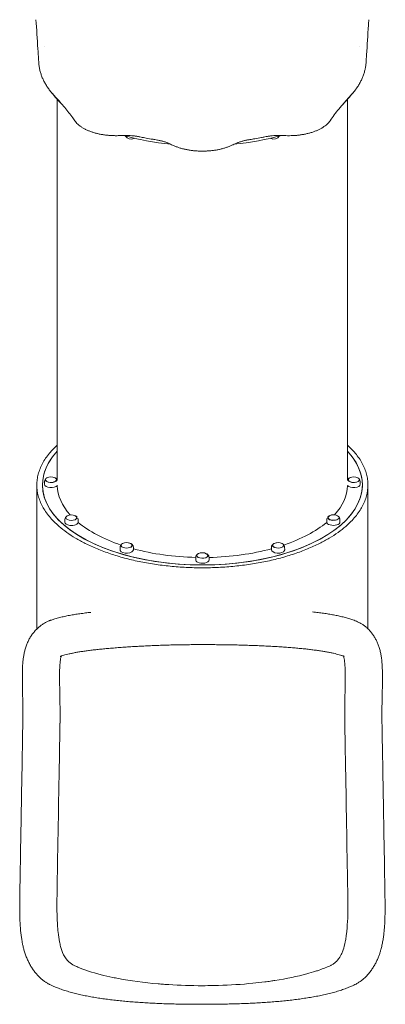
# Model space of a CAD drawing. Units: millimetres. Extents: x 0 to 86889, y 5057 to 64149.
# Drawn here: x 65395 to 66378, y 45884 to 48529 of the extents above; entities that cross this region are included whole.
import ezdxf

# ---------------------------------------------------------------- set-up
doc = ezdxf.new("R2010")
doc.units = ezdxf.units.MM

# ---------------------------------------------------------------- blocks, each defined once
blk = doc.blocks.new('A$C63C97F84')
at = {"color": 0, "linetype": 'Continuous', "lineweight": 0}
for p, q in [((14868.1, 29702.6), (14868.1, 28679.4)), ((15648.1, 29702.6), (15648.1, 28679.4)), ((14834, 28676), (14833.8, 28669.2)), ((14836.2, 28681.4), (14836.2, 28680.6)), ((14865.6, 28681.2), (14865.5, 28678.2)), ((15650.7, 28678.2), (15650.6, 28681.2)), ((15680, 28680.6), (15680, 28681.4)), ((15682.2, 28676), (15682.4, 28669.2)), ((14888.4, 28574.3), (14888.3, 28567.4)), ((14891, 28578.7), (14891, 28579.3)), ((14920.3, 28577.4), (14920.3, 28579.1)), ((14924, 28574.1), (14924.1, 28567.4)), ((15592.3, 28574), (15592.2, 28567.4)), ((15596.3, 28576.6), (15596.3, 28579.4)), ((15625.6, 28578.8), (15625.6, 28579.6)), ((15627.8, 28574.5), (15628, 28567.6)), ((15037.2, 28500.1), (15036.9, 28493.2)), ((15039.5, 28505), (15039.5, 28504.3)), ((15068.9, 28504.8), (15068.9, 28502.5)), ((15072.7, 28499.6), (15072.7, 28493)), ((15443.5, 28499.6), (15443.5, 28493)), ((15447.4, 28502.5), (15447.3, 28504.8)), ((15476.7, 28504.3), (15476.7, 28505)), ((15479.1, 28500.1), (15479.3, 28493.2)), ((15240.3, 28472.8), (15240.1, 28465.9)), ((15243.1, 28477.5), (15243.1, 28477.2)), ((15272.4, 28477.5), (15272.4, 28476.1)), ((15275.9, 28472.4), (15275.9, 28465.8))]:
    blk.add_line(p, q, dxfattribs=at)
at = {"color": 0, "linetype": 'Continuous', "lineweight": 0, "extrusion": (0, 0, -1)}
for centre, radius, start, end in [((-15066.5, 29615.9), 19.5, 243.3811, 325.22), ((-15449.7, 29615.9), 19.5, 214.78, 296.6189), ((-14850.8, 28666.1), 22.9, 62.8476, 118.1454), ((-14851.7, 28665.9), 22.9, 117.6398, 120.2848), ((-15664.6, 28665.9), 22.9, 59.7152, 62.3602), ((-15665.4, 28666.1), 22.9, 61.8546, 117.1524), ((-14905.5, 28564), 22.9, 62.5338, 118.319), ((-14906.2, 28564.1), 22.9, 118.6415, 121.1454), ((-15610.2, 28564.2), 22.9, 59.1378, 61.7433), ((-15611, 28564.3), 22.9, 61.6842, 117.4524), ((-15054.1, 28489.7), 22.9, 62.1974, 118.3064), ((-15054.8, 28489.8), 22.9, 118.6974, 121.2593), ((-15461.4, 28489.8), 22.9, 58.7407, 61.3026), ((-15462.1, 28489.7), 22.9, 61.6936, 117.8026), ((-15258, 28462.6), 22.9, 59.8891, 62.4147), ((-15257.8, 28462.3), 22.9, 61.8872, 118.1233), ((-15258, 28462.6), 22.9, 118.8465, 121.3721)]:
    blk.add_arc(centre, radius, start, end, dxfattribs=at)
at = {"color": 0, "linetype": 'Continuous', "lineweight": 0}
for centre, major_axis, ratio, start_param, end_param in [((15258.1, 29793.1), (-430, 0), 0.5, 0.350605, 0.493107), ((15258.1, 29793.1), (430, 0), 0.5, -0.492988, -0.350813), ((15258.1, 29793.1), (430, 0), 0.499976, -0.311276, -0.311252), ((15258.1, 29793.8), (429.9, 0.8), 0.500791, -2.628453, -2.628449), ((15258.2, 29794.3), (429.8, -1.4), 0.501416, -0.512314, -0.51231), ((15258.1, 29793.1), (430, 0), 0.5, -2.086931, -1.769196), ((15258.1, 29793.1), (430, 0), 0.5, -1.372383, -1.054661), ((15664.4, 28681), (-14.7, -0.2), 0.508254, -1.016029, 2.008096), ((15665.3, 28681.3), (-14.7, -0.1), 0.500055, -0.762139, 0.969684), ((15665.3, 28681.3), (14.7, 0.1), 0.500055, -2.171909, 0.762139), ((14851.7, 28669), (17.9, 0), 0.500002, -3.15698, -0.401082), ((15258.1, 28667.2), (-390, 0), 0.5, 0.008796, 0.425584), ((15258.1, 28667.2), (390, 0), 0.5, -0.423836, -0.008796), ((14905.6, 28579.2), (-14.7, 0.1), 0.496677, -0.753604, 3.895197), ((14906.2, 28579.4), (14.7, -0.1), 0.488833, -0.669436, 1.271856), ((15258.1, 28667.2), (390, 0), 0.5, -2.599502, -2.16703), ((15258.1, 28667.2), (390, 0), 0.5, -0.974563, -0.541647), ((15609.9, 28579.4), (-14.7, -0.2), 0.503205, -1.20397, 1.482468), ((15610.9, 28579.5), (-14.7, -0.1), 0.496796, -0.753903, 0.446663), ((15610.9, 28579.5), (14.7, 0.1), 0.496796, -2.694929, 0.753903), ((15054.8, 28493), (17.9, 0), 0.499961, 3.124114, 3.377261), ((15054.8, 28493), (17.9, 0), 0.499961, -2.905924, 0.002642), ((15258.1, 28667.2), (390, 0), 0.5, -2.066191, -1.616429), ((15258.1, 28667.2), (390, 0), 0.5, -1.525256, -1.075401), ((15461.2, 28505), (-14.7, -0.2), 0.497285, -1.319389, 0.958839), ((15462, 28504.9), (-14.7, -0.1), 0.494392, -0.075366, 3.889495), ((15462, 28504.9), (-14.7, -0.1), 0.494392, -0.747902, -0.075366), ((15258, 28465.8), (-17.9, 0), 0.499998, -0.01556, 0.759228), ((15258, 28465.8), (-17.9, 0), 0.499998, -5.523958, -3.1371)]:
    blk.add_ellipse(centre, major_axis=major_axis, ratio=ratio, start_param=start_param, end_param=end_param, dxfattribs=at)
at = {"color": 0, "linetype": 'Continuous', "lineweight": 0, "extrusion": (0, 0, -1)}
for centre, major_axis, ratio, start_param, end_param in [((15258.1, 28667.2), (430, 0), 0.5, 0, 3.576339), ((15258.1, 28667.2), (-430, 0), 0.5, 0, 0.434747), ((15258.1, 28667.2), (430, 0), 0.5, -0.434747, 3.141593), ((15258.1, 28667.2), (430, 0), 0.5, -0.434747, 0), ((14850.9, 28681.3), (-14.7, 0.1), 0.500055, -2.171909, 0.762139), ((14851.8, 28681), (14.7, -0.2), 0.508254, -1.016029, 2.008096), ((14850.9, 28681.3), (14.7, -0.1), 0.500055, -0.762139, 0.969684), ((15664.5, 28669), (-17.9, 0), 0.500002, -3.15698, -0.401082), ((14906.2, 28567.3), (17.9, 0), 0.500039, -4.476654, -3.129805), ((14906.2, 28567.3), (17.9, 0), 0.500039, -0.008223, 1.806531), ((15610.1, 28567.4), (-17.9, 0), 0.499963, -3.159008, 0.002785), ((15054.2, 28504.9), (14.7, -0.1), 0.494392, -0.075366, 3.889495), ((15055, 28505), (14.7, -0.2), 0.497285, -1.319389, 0.958839), ((15054.2, 28504.9), (14.7, -0.1), 0.494392, -0.747902, -0.075366), ((15461.4, 28493), (-17.9, 0), 0.499961, -2.905924, 0.002642), ((15461.4, 28493), (-17.9, 0), 0.499961, 3.124114, 3.377261), ((15257.8, 28477.5), (14.7, 0), 0.493487, -0.596824, 3.887251), ((15258.2, 28477.8), (14.7, -0.2), 0.492081, -2.723867, -1.956445), ((15258.2, 28477.8), (14.7, -0.2), 0.492081, -1.339429, 0.437163), ((15257.8, 28477.5), (14.7, 0), 0.493487, -0.745658, -0.596824)]:
    blk.add_ellipse(centre, major_axis=major_axis, ratio=ratio, start_param=start_param, end_param=end_param, dxfattribs=at)
at = {"color": 0, "linetype": 'Continuous', "lineweight": 0}
for points, knots in [([(14818.4, 29800.5), (14818.2, 29803.7), (14817.9, 29806.9), (14817.1, 29819.6), (14816.5, 29829.1), (14814.2, 29864.7), (14812.4, 29890.9), (14810.7, 29917.1)], [0, 0, 0, 0, 10.000001, 10.000001, 40.000021, 40.000021, 122.167494, 122.167494, 122.167494, 122.167494]), ([(15705.5, 29917.1), (15705.2, 29912), (15704.9, 29907), (15702.8, 29875.5), (15701, 29849.1), (15698.8, 29815.3), (15698.3, 29807.9), (15697.9, 29800.5)], [99.44115, 99.44115, 99.44115, 99.44115, 115.254946, 115.254946, 198.259468, 198.259468, 221.610003, 221.610003, 221.610003, 221.610003]), ([(14859.8, 29713), (14858.4, 29714.5), (14857, 29716.1), (14853.1, 29720.6), (14850.7, 29723.6), (14846, 29729.6), (14843.8, 29732.6), (14839.7, 29738.7), (14837.8, 29741.8), (14834.2, 29748), (14832.5, 29751.1), (14829.5, 29757.3), (14828.1, 29760.5), (14825.6, 29766.8), (14824.5, 29770), (14822.5, 29776.3), (14821.6, 29779.5), (14820.2, 29785.9), (14819.6, 29789.2), (14818.8, 29795.1), (14818.5, 29797.8), (14818.4, 29800.5)], [0.000006, 0.000006, 0.000006, 0.000006, 10.000614, 10.000614, 28.999918, 28.999918, 47.968724, 47.968724, 66.891669, 66.891669, 85.734392, 85.734392, 104.530766, 104.530766, 123.334754, 123.334754, 142.097686, 142.097686, 160.832492, 160.832492, 176.591345, 176.591345, 176.591345, 176.591345]), ([(15697.9, 29800.5), (15697.7, 29798.8), (15697.6, 29797.1), (15697, 29792.1), (15696.6, 29788.9), (15695.3, 29782.6), (15694.5, 29779.4), (15692.7, 29773), (15691.7, 29769.8), (15689.4, 29763.5), (15688.1, 29760.4), (15685.2, 29754.1), (15683.6, 29751), (15680.2, 29744.8), (15678.4, 29741.7), (15674.5, 29735.6), (15672.4, 29732.6), (15668, 29726.6), (15665.6, 29723.6), (15661, 29718.1), (15658.7, 29715.5), (15656.4, 29713)], [0, 0, 0, 0, 10.000665, 10.000665, 28.631984, 28.631984, 47.301876, 47.301876, 66.034168, 66.034168, 84.780991, 84.780991, 103.581903, 103.581903, 122.375111, 122.375111, 141.197015, 141.197015, 160.10154, 160.10154, 176.602835, 176.602835, 176.602835, 176.602835]), ([(14915, 29645.6), (14914, 29647.2), (14912.9, 29648.7), (14908.6, 29654.8), (14905.3, 29659.3), (14898.4, 29668.4), (14894.8, 29672.9), (14887.1, 29682.3), (14883, 29687.2), (14874.3, 29697.2), (14869.6, 29702.3), (14863.2, 29709.3), (14861.5, 29711.2), (14859.8, 29713)], [0.000079, 0.000079, 0.000079, 0.000079, 10.000116, 10.000116, 38.902477, 38.902477, 68.64665, 68.64665, 100.231706, 100.231706, 134.383466, 134.383466, 146.547279, 146.547279, 146.547279, 146.547279]), ([(15656.4, 29713), (15655, 29711.5), (15653.6, 29710), (15648, 29704), (15644, 29699.4), (15634.8, 29689), (15629.7, 29683), (15620.5, 29671.8), (15616.4, 29666.5), (15608.5, 29656), (15604.7, 29650.8), (15601.2, 29645.6)], [0, 0, 0, 0, 10.000024, 10.000024, 40.000908, 40.000908, 78.79142, 78.79142, 113.22819, 113.22819, 146.545418, 146.545418, 146.545418, 146.545418]), ([(15038.5, 29605.8), (15035.3, 29605.7), (15032.1, 29605.5), (15025.6, 29605.4), (15022.3, 29605.5), (15015.8, 29605.6), (15012.5, 29605.8), (15006.1, 29606.3), (15002.9, 29606.6), (14996.6, 29607.3), (14993.4, 29607.7), (14987.2, 29608.7), (14984.1, 29609.3), (14978, 29610.5), (14975.1, 29611.2), (14969.2, 29612.8), (14966.4, 29613.6), (14960.9, 29615.3), (14958.2, 29616.3), (14952.9, 29618.3), (14950.4, 29619.3), (14945.4, 29621.6), (14943.1, 29622.7), (14938.5, 29625.2), (14936.3, 29626.5), (14932.2, 29629.1), (14930.2, 29630.5), (14926.5, 29633.3), (14924.7, 29634.8), (14921.5, 29637.8), (14920, 29639.4), (14917.3, 29642.5), (14916.1, 29644), (14915, 29645.6)], [0, 0, 0, 0, 9.72746, 9.72746, 19.527528, 19.527528, 29.289172, 29.289172, 39.01537, 39.01537, 48.797053, 48.797053, 58.610289, 58.610289, 68.422512, 68.422512, 78.19787, 78.19787, 87.965759, 87.965759, 97.79589, 97.79589, 107.661738, 107.661738, 117.526709, 117.526709, 127.348681, 127.348681, 137.163746, 137.163746, 147.011833, 147.011833, 156.339945, 156.339945, 156.339945, 156.339945]), ([(15601.2, 29645.6), (15600.1, 29644), (15598.9, 29642.4), (15596.2, 29639.3), (15594.7, 29637.8), (15591.4, 29634.8), (15589.7, 29633.3), (15586, 29630.5), (15584, 29629.1), (15579.9, 29626.4), (15577.7, 29625.2), (15573.2, 29622.7), (15570.8, 29621.6), (15565.8, 29619.3), (15563.3, 29618.3), (15558, 29616.3), (15555.3, 29615.3), (15549.7, 29613.5), (15546.8, 29612.7), (15541, 29611.2), (15538, 29610.5), (15532, 29609.3), (15528.9, 29608.7), (15522.7, 29607.7), (15519.5, 29607.3), (15513.2, 29606.5), (15509.9, 29606.2), (15503.5, 29605.8), (15500.2, 29605.6), (15493.7, 29605.5), (15490.5, 29605.4), (15484.1, 29605.5), (15480.9, 29605.7), (15477.7, 29605.8)], [0, 0, 0, 0, 9.5289, 9.5289, 19.234658, 19.234658, 29.049553, 29.049553, 38.897629, 38.897629, 48.713846, 48.713846, 58.532895, 58.532895, 68.398794, 68.398794, 78.264774, 78.264774, 88.095341, 88.095341, 97.857879, 97.857879, 107.637461, 107.637461, 117.449682, 117.449682, 127.263055, 127.263055, 137.04318, 137.04318, 146.769426, 146.769426, 156.340046, 156.340046, 156.340046, 156.340046]), ([(15090.3, 29602.2), (15087.5, 29602.8), (15084.7, 29603.3), (15078.9, 29604.2), (15075.9, 29604.6), (15069.9, 29605.3), (15066.9, 29605.5), (15060.9, 29605.9), (15057.8, 29606.1), (15051.7, 29606.2), (15048.7, 29606.2), (15043.3, 29606.1), (15040.9, 29606), (15038.5, 29605.8)], [0, 0, 0, 0, 9.120318, 9.120318, 18.297939, 18.297939, 27.467994, 27.467994, 36.623728, 36.623728, 45.755766, 45.755766, 52.892491, 52.892491, 52.892491, 52.892491]), ([(15130.2, 29595), (15127, 29595.5), (15123.8, 29596), (15114.7, 29597.5), (15108.8, 29598.6), (15098.7, 29600.5), (15094.5, 29601.3), (15090.3, 29602.2)], [0, 0, 0, 0, 10.00064, 10.00064, 28.803565, 28.803565, 42.391425, 42.391425, 42.391425, 42.391425]), ([(15425.9, 29602.2), (15422.8, 29601.5), (15419.7, 29600.9), (15410.8, 29599.2), (15404.9, 29598.1), (15394.7, 29596.4), (15390.4, 29595.7), (15386, 29595)], [0, 0, 0, 0, 10.000646, 10.000646, 28.762132, 28.762132, 42.39142, 42.39142, 42.39142, 42.39142]), ([(15477.7, 29605.8), (15474.7, 29606), (15471.7, 29606.1), (15465.7, 29606.2), (15462.6, 29606.2), (15456.6, 29606), (15453.5, 29605.8), (15447.5, 29605.4), (15444.5, 29605.1), (15438.6, 29604.4), (15435.7, 29603.9), (15430.5, 29603.1), (15428.2, 29602.6), (15425.9, 29602.2)], [0, 0, 0, 0, 9.020375, 9.020375, 18.114671, 18.114671, 27.23614, 27.23614, 36.37763, 36.37763, 45.530514, 45.530514, 52.892588, 52.892588, 52.892588, 52.892588]), ([(15175.4, 29581.3), (15173.3, 29582.4), (15171.1, 29583.4), (15166.5, 29585.4), (15164.1, 29586.3), (15159.1, 29588.1), (15156.5, 29589), (15151.3, 29590.5), (15148.6, 29591.3), (15143, 29592.6), (15140.2, 29593.2), (15135, 29594.2), (15132.6, 29594.6), (15130.2, 29595)], [0, 0, 0, 0, 9.160348, 9.160348, 18.393069, 18.393069, 27.655304, 27.655304, 36.935939, 36.935939, 46.230425, 46.230425, 53.723068, 53.723068, 53.723068, 53.723068]), ([(15340.9, 29581.3), (15338.5, 29580.2), (15336.1, 29579), (15331.1, 29576.9), (15328.4, 29575.8), (15323.1, 29573.9), (15320.3, 29573), (15314.7, 29571.3), (15311.8, 29570.5), (15305.9, 29569.1), (15302.8, 29568.4), (15296.7, 29567.2), (15293.6, 29566.7), (15287.3, 29565.8), (15284.1, 29565.4), (15277.7, 29564.8), (15274.5, 29564.5), (15268, 29564.1), (15264.7, 29564), (15258.2, 29563.9), (15254.9, 29563.9), (15248.4, 29564.1), (15245.1, 29564.3), (15238.7, 29564.7), (15235.4, 29565), (15229.1, 29565.8), (15225.9, 29566.2), (15219.7, 29567.2), (15216.7, 29567.8), (15210.6, 29569), (15207.6, 29569.7), (15201.8, 29571.2), (15198.9, 29572.1), (15193.3, 29573.8), (15190.6, 29574.8), (15185.4, 29576.8), (15182.8, 29577.8), (15178.7, 29579.7), (15177, 29580.5), (15175.4, 29581.3)], [0, 0, 0, 0, 9.805334, 9.805334, 19.682477, 19.682477, 29.505462, 29.505462, 39.302252, 39.302252, 49.138446, 49.138446, 58.986168, 58.986168, 68.806045, 68.806045, 78.569194, 78.569194, 88.336017, 88.336017, 98.148959, 98.148959, 107.975077, 107.975077, 117.777781, 117.777781, 127.531648, 127.531648, 137.316009, 137.316009, 147.145121, 147.145121, 156.993422, 156.993422, 166.819039, 166.819039, 176.610074, 176.610074, 183.427256, 183.427256, 183.427256, 183.427256]), ([(15386, 29595), (15383.1, 29594.6), (15380.2, 29594), (15374.5, 29592.9), (15371.6, 29592.3), (15366.1, 29590.9), (15363.4, 29590.1), (15358.2, 29588.5), (15355.7, 29587.6), (15350.7, 29585.8), (15348.4, 29584.8), (15344.3, 29583), (15342.5, 29582.2), (15340.9, 29581.3)], [0, 0, 0, 0, 9.221328, 9.221328, 18.516345, 18.516345, 27.823032, 27.823032, 37.118051, 37.118051, 46.391399, 46.391399, 53.723005, 53.723005, 53.723005, 53.723005]), ([(15648.1, 28774.3), (15655.9, 28767.2), (15671.4, 28751.1), (15684.5, 28731.9), (15691.6, 28717.7), (15695.7, 28708.2), (15699.6, 28696.3), (15702.5, 28681.8), (15703.7, 28662.3), (15700.6, 28638.1), (15689.2, 28609.4), (15670.4, 28581.8), (15647.5, 28558.5), (15623.1, 28539.4), (15599.4, 28524), (15572.1, 28509.1), (15540.9, 28494.9), (15505.7, 28481.9), (15468.2, 28470.6), (15428.7, 28461.3), (15387.5, 28453.9), (15345.1, 28448.6), (15301.8, 28445.4), (15258.1, 28444.3), (15214.4, 28445.4), (15171.2, 28448.6), (15128.7, 28453.9), (15087.5, 28461.3), (15048, 28470.6), (15010.5, 28481.9), (14975.3, 28494.9), (14944.1, 28509.1), (14908, 28528.8), (14874.5, 28552.7), (14845.8, 28581.8), (14827, 28609.4), (14815.7, 28638.1), (14812.5, 28662.3), (14813.7, 28681.8), (14817.6, 28701.1), (14827, 28724.9), (14844.8, 28751.1), (14860.3, 28767.2), (14868.1, 28774.3)], [0.1700322, 0.1700322, 0.1700322, 0.1700322, 0.1875, 0.2083333, 0.2135417, 0.21875, 0.2291667, 0.2395833, 0.25, 0.2708333, 0.2916667, 0.3125, 0.3333333, 0.3472222, 0.3611111, 0.375, 0.390625, 0.40625, 0.421875, 0.4375, 0.453125, 0.46875, 0.484375, 0.5, 0.515625, 0.53125, 0.546875, 0.5625, 0.578125, 0.59375, 0.609375, 0.625, 0.6388889, 0.6666667, 0.6875, 0.7083333, 0.7291667, 0.75, 0.7604167, 0.7708333, 0.7916667, 0.8125, 0.8299678, 0.8299678, 0.8299678, 0.8299678]), ([(14834, 28676), (14834, 28677), (14834.2, 28677.9), (14834.8, 28679.7), (14835.2, 28680.5), (14835.8, 28681.7), (14836.1, 28682), (14836.4, 28682.4)], [3.1572614, 3.1572614, 3.1572614, 3.1572614, 3.3008537, 3.3008537, 3.444446, 3.444446, 3.521175, 3.521175, 3.521175, 3.521175]), ([(14863.2, 28685.6), (14863.8, 28685.3), (14864.4, 28684.9), (14865.5, 28684), (14866.1, 28683.5), (14867.1, 28682.3), (14867.6, 28681.7), (14868.1, 28680.9), (14868.1, 28680.8), (14868.1, 28680.8)], [5.5602894, 5.5602894, 5.5602894, 5.5602894, 5.7038817, 5.7038817, 5.847474, 5.847474, 5.9910663, 5.9910663, 5.9995998, 5.9995998, 5.9995998, 5.9995998]), ([(15648.1, 28680.8), (15648.1, 28680.8), (15648.2, 28680.9), (15648.6, 28681.7), (15649.1, 28682.3), (15650.2, 28683.5), (15650.7, 28684), (15651.9, 28684.9), (15652.4, 28685.3), (15653, 28685.6)], [3.4251782, 3.4251782, 3.4251782, 3.4251782, 3.4337117, 3.4337117, 3.577304, 3.577304, 3.7208963, 3.7208963, 3.8644886, 3.8644886, 3.8644886, 3.8644886]), ([(15679.8, 28682.4), (15680.1, 28682), (15680.4, 28681.7), (15681.1, 28680.5), (15681.5, 28679.7), (15682, 28677.9), (15682.2, 28677), (15682.2, 28676)], [5.903603, 5.903603, 5.903603, 5.903603, 5.980332, 5.980332, 6.1239243, 6.1239243, 6.2675166, 6.2675166, 6.2675166, 6.2675166]), ([(14813.1, 28280.4), (14813.1, 28284.4), (14813.1, 28288.4), (14813.1, 28299.2), (14813.1, 28306.1), (14813.1, 28318.7), (14813.1, 28324.5), (14813.1, 28336), (14813.1, 28341.8), (14813.1, 28353.2), (14813.1, 28358.8), (14813.1, 28370.1), (14813.1, 28375.7), (14813.1, 28386.8), (14813.1, 28392.3), (14813.1, 28403.2), (14813.1, 28408.6), (14813.1, 28419.3), (14813.1, 28424.6), (14813.1, 28435.1), (14813.1, 28440.2), (14813.1, 28450.4), (14813.1, 28455.5), (14813.1, 28466.5), (14813.1, 28472.6), (14813.1, 28496.9), (14813.1, 28515.1), (14813.1, 28566.1), (14813.1, 28598.9), (14813.1, 28643.6), (14813.1, 28655.4), (14813.1, 28667.2)], [118.079181, 118.079181, 118.079181, 118.079181, 130.063358, 130.063358, 150.724971, 150.724971, 168.32819, 168.32819, 185.903405, 185.903405, 203.458895, 203.458895, 221.002948, 221.002948, 238.528048, 238.528048, 256.052724, 256.052724, 273.572104, 273.572104, 291.089496, 291.089496, 308.616053, 308.616053, 329.80592, 329.80592, 393.375628, 393.375628, 507.479674, 507.479674, 548.371268, 548.371268, 548.371268, 548.371268]), ([(15703.1, 28667.2), (15703.1, 28664.3), (15703.1, 28661.4), (15703.1, 28649.9), (15703.1, 28641.2), (15703.1, 28606.6), (15703.1, 28580.7), (15703.1, 28522.3), (15703.1, 28489.8), (15703.1, 28424.3), (15703.1, 28388), (15703.1, 28344.9), (15703.1, 28339.2), (15703.1, 28327.8), (15703.1, 28322), (15703.1, 28310.4), (15703.1, 28304.6), (15703.1, 28292.9), (15703.1, 28287.1), (15703.1, 28281), (15703.1, 28280.9), (15703.1, 28280.7)], [0, 0, 0, 0, 10, 10, 40.000014, 40.000014, 130.000367, 130.000367, 243.453678, 243.453678, 358.841172, 358.841172, 376.28639, 376.28639, 393.840639, 393.840639, 411.40994, 411.40994, 429.008218, 429.008218, 429.510897, 429.510897, 429.510897, 429.510897]), ([(14888.4, 28574.3), (14888.5, 28575.2), (14888.6, 28576.1), (14889.1, 28577.8), (14889.5, 28578.6), (14890.3, 28580), (14890.8, 28580.7), (14891.5, 28581.4), (14891.7, 28581.7), (14891.9, 28581.9)], [3.1531023, 3.1531023, 3.1531023, 3.1531023, 3.287958, 3.287958, 3.4228136, 3.4228136, 3.5576693, 3.5576693, 3.6140186, 3.6140186, 3.6140186, 3.6140186]), ([(14918, 28583.7), (14918.5, 28583.4), (14919.1, 28583), (14920.2, 28582.1), (14920.7, 28581.7), (14921.3, 28580.9), (14921.4, 28580.8), (14921.6, 28580.6)], [5.6008544, 5.6008544, 5.6008544, 5.6008544, 5.7357101, 5.7357101, 5.8705658, 5.8705658, 5.9092105, 5.9092105, 5.9092105, 5.9092105]), ([(14923.3, 28577.5), (14923.4, 28577.3), (14923.5, 28577.1), (14923.8, 28576), (14924, 28575.1), (14924, 28574.1)], [6.1053202, 6.1053202, 6.1053202, 6.1053202, 6.1402772, 6.1402772, 6.2751329, 6.2751329, 6.2751329, 6.2751329]), ([(15592.3, 28574), (15592.3, 28574.9), (15592.4, 28575.9), (15592.7, 28577), (15592.8, 28577.2), (15592.9, 28577.4)], [3.1443807, 3.1443807, 3.1443807, 3.1443807, 3.285636, 3.285636, 3.3179844, 3.3179844, 3.3179844, 3.3179844]), ([(15594.8, 28580.8), (15594.9, 28580.9), (15595, 28581), (15595.6, 28581.7), (15596.2, 28582.2), (15597.3, 28583.1), (15597.9, 28583.5), (15598.4, 28583.9)], [3.5358949, 3.5358949, 3.5358949, 3.5358949, 3.5681466, 3.5681466, 3.7094019, 3.7094019, 3.8506572, 3.8506572, 3.8506572, 3.8506572]), ([(15625.4, 28580.8), (15625.7, 28580.5), (15625.9, 28580.1), (15626.6, 28579), (15627, 28578.2), (15627.6, 28576.4), (15627.8, 28575.4), (15627.8, 28574.5)], [5.9020613, 5.9020613, 5.9020613, 5.9020613, 5.9831342, 5.9831342, 6.1243895, 6.1243895, 6.2656448, 6.2656448, 6.2656448, 6.2656448]), ([(15037.2, 28500.1), (15037.2, 28501.1), (15037.4, 28502), (15037.9, 28503.7), (15038.3, 28504.5), (15039.2, 28506), (15039.7, 28506.6), (15040.2, 28507.2), (15040.3, 28507.3), (15040.3, 28507.3)], [3.1589608, 3.1589608, 3.1589608, 3.1589608, 3.2975365, 3.2975365, 3.4361123, 3.4361123, 3.574688, 3.574688, 3.5891033, 3.5891033, 3.5891033, 3.5891033]), ([(15066.6, 28509.4), (15067.2, 28509), (15067.8, 28508.6), (15068.8, 28507.8), (15069.4, 28507.3), (15070.4, 28506.1), (15070.9, 28505.5), (15071.7, 28504), (15072, 28503.2), (15072.5, 28501.5), (15072.7, 28500.5), (15072.7, 28499.6)], [5.5876645, 5.5876645, 5.5876645, 5.5876645, 5.7262402, 5.7262402, 5.864816, 5.864816, 6.0033917, 6.0033917, 6.1419675, 6.1419675, 6.2805432, 6.2805432, 6.2805432, 6.2805432]), ([(15443.5, 28499.6), (15443.5, 28500.5), (15443.7, 28501.5), (15444.2, 28503.2), (15444.5, 28504), (15445.4, 28505.5), (15445.8, 28506.1), (15446.8, 28507.3), (15447.4, 28507.8), (15448.5, 28508.6), (15449, 28509), (15449.6, 28509.4)], [3.1442347, 3.1442347, 3.1442347, 3.1442347, 3.2828105, 3.2828105, 3.4213862, 3.4213862, 3.559962, 3.559962, 3.6985377, 3.6985377, 3.8371135, 3.8371135, 3.8371135, 3.8371135]), ([(15475.9, 28507.3), (15475.9, 28507.3), (15476, 28507.2), (15476.6, 28506.6), (15477, 28506), (15477.9, 28504.5), (15478.3, 28503.7), (15478.9, 28502), (15479, 28501.1), (15479.1, 28500.1)], [5.8356746, 5.8356746, 5.8356746, 5.8356746, 5.8500899, 5.8500899, 5.9886657, 5.9886657, 6.1272415, 6.1272415, 6.2658172, 6.2658172, 6.2658172, 6.2658172]), ([(15240.3, 28472.8), (15240.4, 28473.8), (15240.5, 28474.7), (15241.1, 28476.4), (15241.4, 28477.2), (15242.3, 28478.6), (15242.8, 28479.2), (15243.8, 28480.3), (15244.3, 28480.8), (15245.4, 28481.7), (15246, 28482), (15246.5, 28482.4)], [3.1568755, 3.1568755, 3.1568755, 3.1568755, 3.2931467, 3.2931467, 3.4294178, 3.4294178, 3.565689, 3.565689, 3.7019601, 3.7019601, 3.8382313, 3.8382313, 3.8382313, 3.8382313]), ([(15269.9, 28482.1), (15270.4, 28481.8), (15271, 28481.4), (15272.1, 28480.5), (15272.6, 28480), (15273.6, 28478.9), (15274, 28478.3), (15274.9, 28476.8), (15275.2, 28476), (15275.7, 28474.3), (15275.9, 28473.4), (15275.9, 28472.4)], [5.5973791, 5.5973791, 5.5973791, 5.5973791, 5.7336502, 5.7336502, 5.8699214, 5.8699214, 6.0061925, 6.0061925, 6.1424637, 6.1424637, 6.2787348, 6.2787348, 6.2787348, 6.2787348]), ([(14774.4, 27973.5), (14774.4, 27976.8), (14774.5, 27980.1), (14774.7, 27993.4), (14774.9, 28003.4), (14775.6, 28043.6), (14775.4, 28074.4), (14774.7, 28106.8), (14774.6, 28111.2), (14774.4, 28119.8), (14774.3, 28123.9), (14774.2, 28132.3), (14774.1, 28136.4), (14774.1, 28144.9), (14774.1, 28149.1), (14774.1, 28157.7), (14774.1, 28162.1), (14774.3, 28170.8), (14774.5, 28175.2), (14774.9, 28184.5), (14775.3, 28189.2), (14776.1, 28197), (14776.5, 28200.2), (14777.4, 28206.7), (14778, 28210), (14779.4, 28216.8), (14780.2, 28220.3), (14782.1, 28227.2), (14783.1, 28230.6), (14785.5, 28237.4), (14786.8, 28240.7), (14789.7, 28247.2), (14791.2, 28250.3), (14794.5, 28256.4), (14796.2, 28259.3), (14799.9, 28264.9), (14801.9, 28267.6), (14806, 28272.7), (14808.1, 28275.2), (14812.5, 28279.8), (14814.8, 28282.1), (14819.5, 28286.3), (14822, 28288.2), (14827, 28291.9), (14829.5, 28293.6), (14834.7, 28296.7), (14837.3, 28298.1), (14842.6, 28300.6), (14845.4, 28301.8), (14848.4, 28303), (14849.3, 28303.3), (14853, 28304.6), (14855.8, 28305.6), (14862.7, 28307.8), (14866.8, 28309), (14875.3, 28311.2), (14879.7, 28312.3), (14888.5, 28314.3), (14892.9, 28315.2), (14902, 28317), (14906.6, 28317.8), (14915.9, 28319.3), (14920.6, 28320.1), (14930.2, 28321.5), (14935, 28322.1), (14944.9, 28323.4), (14949.9, 28324), (14956.1, 28324.7), (14957.2, 28324.8), (14958.3, 28324.9)], [0, 0, 0, 0, 10, 10, 40, 40, 130.943016, 130.943016, 145.652607, 145.652607, 159.708698, 159.708698, 174.323561, 174.323561, 189.697344, 189.697344, 205.930016, 205.930016, 222.836788, 222.836788, 241.76708, 241.76708, 255.096425, 255.096425, 269.947397, 269.947397, 285.79318, 285.79318, 302.182506, 302.182506, 318.675141, 318.675141, 334.749879, 334.749879, 350.305979, 350.305979, 365.43127, 365.43127, 380.116346, 380.116346, 394.458172, 394.458172, 408.269968, 408.269968, 421.547614, 421.547614, 434.010893, 434.010893, 445.46217, 445.46217, 450.469229, 450.469229, 465.491547, 465.491547, 486.836558, 486.836558, 508.245627, 508.245627, 529.272531, 529.272531, 549.858008, 549.858008, 570.113765, 570.113765, 590.076983, 590.076983, 609.982559, 609.982559, 614.313017, 614.313017, 614.313017, 614.313017]), ([(15554.2, 28326.3), (15556.8, 28326), (15559.4, 28325.7), (15567, 28324.8), (15571.8, 28324.2), (15581.4, 28322.8), (15586, 28322.2), (15595.3, 28320.7), (15599.8, 28320), (15608.7, 28318.4), (15613.1, 28317.6), (15621.7, 28315.8), (15626, 28314.9), (15634.3, 28313), (15638.4, 28312), (15646.4, 28309.9), (15650.4, 28308.8), (15658.1, 28306.4), (15661.9, 28305.1), (15669.5, 28302.3), (15674.3, 28300.5), (15680.6, 28297.2), (15682.4, 28296.3), (15686.5, 28293.8), (15688.9, 28292.3), (15693.6, 28289), (15695.8, 28287.2), (15700.3, 28283.4), (15702.4, 28281.4), (15706.6, 28277.2), (15708.6, 28275), (15712.5, 28270.3), (15714.4, 28267.9), (15718, 28262.8), (15719.7, 28260.2), (15723, 28254.7), (15724.5, 28251.9), (15727.4, 28246.1), (15728.7, 28243), (15731.2, 28236.8), (15732.3, 28233.6), (15734.4, 28226.9), (15735.4, 28223.5), (15737.1, 28216.4), (15737.8, 28212.8), (15739.1, 28205.4), (15739.6, 28201.6), (15740.5, 28194.1), (15740.8, 28190.3), (15741.4, 28182.9), (15741.6, 28179.2), (15741.8, 28172.2), (15741.9, 28168.9), (15742.1, 28161.1), (15742.1, 28156.5), (15742.2, 28147.3), (15742.1, 28142.6), (15742, 28133.3), (15741.9, 28128.6), (15741.8, 28119.5), (15741.7, 28115), (15741.5, 28106.1), (15741.4, 28101.7), (15741.2, 28092.9), (15741.1, 28088.6), (15741, 28079.8), (15740.9, 28075.5), (15740.8, 28066.7), (15740.8, 28062.2), (15740.7, 28053.3), (15740.7, 28048.8), (15740.8, 28039.6), (15740.8, 28034.9), (15740.9, 28025.2), (15741, 28020.3), (15741.2, 28009.4), (15741.3, 28003.4), (15741.6, 27989.4), (15741.7, 27981.4), (15741.8, 27973.5)], [0, 0, 0, 0, 10.000552, 10.000552, 29.459441, 29.459441, 48.723274, 48.723274, 68.297713, 68.297713, 88.011186, 88.011186, 107.921044, 107.921044, 128.095629, 128.095629, 148.606474, 148.606474, 169.509731, 169.509731, 191.04914, 191.04914, 199.276565, 199.276565, 211.429139, 211.429139, 223.916733, 223.916733, 236.85673, 236.85673, 250.252534, 250.252534, 264.080468, 264.080468, 278.38324, 278.38324, 293.131539, 293.131539, 308.331441, 308.331441, 324.030722, 324.030722, 340.230603, 340.230603, 356.749133, 356.749133, 373.045639, 373.045639, 388.581601, 388.581601, 402.93498, 402.93498, 415.542418, 415.542418, 432.544052, 432.544052, 449.411292, 449.411292, 465.512519, 465.512519, 480.659917, 480.659917, 495.048814, 495.048814, 508.943421, 508.943421, 522.617765, 522.617765, 536.23811, 536.23811, 550.019227, 550.019227, 564.176986, 564.176986, 579.004035, 579.004035, 597.08902, 597.08902, 621.016381, 621.016381, 621.016381, 621.016381]), ([(15639.5, 28206.7), (15639.5, 28206.7), (15639.5, 28206.7), (15639.4, 28206.8), (15639.1, 28206.9), (15638.4, 28207.2), (15637.9, 28207.4), (15636.7, 28207.9), (15635.7, 28208.2), (15633.7, 28208.8), (15632.9, 28209.1), (15630.1, 28209.9), (15628, 28210.5), (15623.5, 28211.8), (15621.1, 28212.4), (15616, 28213.6), (15613.3, 28214.3), (15607.7, 28215.5), (15604.8, 28216.1), (15598.6, 28217.4), (15595.4, 28218), (15588.6, 28219.2), (15585.1, 28219.8), (15577.9, 28221), (15574.2, 28221.5), (15566.4, 28222.7), (15562.5, 28223.2), (15554.3, 28224.3), (15550, 28224.8), (15541.4, 28225.9), (15536.9, 28226.4), (15527.7, 28227.3), (15523.1, 28227.8), (15513.6, 28228.7), (15508.7, 28229.1), (15498.8, 28230), (15493.8, 28230.4), (15483.2, 28231.2), (15477.7, 28231.6), (15466.5, 28232.4), (15460.8, 28232.7), (15449.3, 28233.4), (15443.6, 28233.7), (15431.9, 28234.4), (15426, 28234.6), (15414.1, 28235.2), (15408.1, 28235.4), (15396.1, 28235.9), (15390, 28236.1), (15377.9, 28236.5), (15371.8, 28236.7), (15359.6, 28237.1), (15353.4, 28237.2), (15341.1, 28237.5), (15335, 28237.6), (15322.6, 28237.8), (15316.5, 28237.9), (15304.1, 28238), (15298, 28238.1), (15285.6, 28238.2), (15279.5, 28238.2), (15267.2, 28238.3), (15261.1, 28238.3), (15248.8, 28238.3), (15242.7, 28238.3), (15230.6, 28238.2), (15224.6, 28238.1), (15212.5, 28238), (15206.4, 28237.9), (15194.2, 28237.7), (15188.1, 28237.6), (15176, 28237.3), (15169.9, 28237.2), (15157.7, 28236.8), (15151.7, 28236.6), (15139.6, 28236.2), (15133.6, 28236), (15121.6, 28235.5), (15115.6, 28235.2), (15103.8, 28234.7), (15097.8, 28234.4), (15086.1, 28233.7), (15080.3, 28233.4), (15068.6, 28232.7), (15062.9, 28232.3), (15051.4, 28231.6), (15045.8, 28231.2), (15034.5, 28230.3), (15028.9, 28229.9), (15017.9, 28229), (15012.3, 28228.6), (15001.9, 28227.7), (14997, 28227.2), (14987.4, 28226.3), (14982.7, 28225.9), (14973.5, 28224.9), (14969, 28224.4), (14960.3, 28223.4), (14956, 28222.8), (14947.7, 28221.7), (14943.7, 28221.2), (14936, 28220), (14932.2, 28219.5), (14925, 28218.3), (14921.5, 28217.7), (14914.9, 28216.5), (14911.7, 28215.8), (14905.6, 28214.6), (14902.7, 28214), (14897.2, 28212.7), (14894.6, 28212.1), (14889.8, 28210.9), (14887.5, 28210.2), (14883.2, 28209), (14880.9, 28208.3), (14878.8, 28207.6), (14878.3, 28207.4), (14877.3, 28207.1), (14876.9, 28206.9), (14876.4, 28206.7), (14876.2, 28206.6), (14876.2, 28206.6), (14876.2, 28206.6), (14876.2, 28206.6)], [171.519809, 171.519809, 171.519809, 171.519809, 175.176966, 175.176966, 185.215561, 185.215561, 194.683581, 194.683581, 204.348745, 204.348745, 210.643851, 210.643851, 225.835288, 225.835288, 241.308095, 241.308095, 257.133374, 257.133374, 273.28225, 273.28225, 289.755189, 289.755189, 306.455974, 306.455974, 323.40361, 323.40361, 340.572217, 340.572217, 357.909558, 357.909558, 375.640481, 375.640481, 393.339003, 393.339003, 411.223518, 411.223518, 429.210578, 429.210578, 448.521717, 448.521717, 467.834378, 467.834378, 487.132503, 487.132503, 506.396025, 506.396025, 525.599996, 525.599996, 544.722122, 544.722122, 563.748625, 563.748625, 582.673019, 582.673019, 601.485276, 601.485276, 620.192855, 620.192855, 638.796211, 638.796211, 657.296881, 657.296881, 675.701536, 675.701536, 693.977186, 693.977186, 712.137867, 712.137867, 730.484045, 730.484045, 748.983744, 748.983744, 767.610936, 767.610936, 786.376661, 786.376661, 805.218617, 805.218617, 824.17459, 824.17459, 843.245127, 843.245127, 862.419267, 862.419267, 881.749226, 881.749226, 901.125428, 901.125428, 920.711191, 920.711191, 940.483502, 940.483502, 958.908986, 958.908986, 976.988226, 976.988226, 995.080707, 995.080707, 1012.902665, 1012.902665, 1030.574478, 1030.574478, 1047.935438, 1047.935438, 1065.128753, 1065.128753, 1082.002723, 1082.002723, 1098.545589, 1098.545589, 1114.73788, 1114.73788, 1130.569405, 1130.569405, 1145.956792, 1145.956792, 1153.251275, 1153.251275, 1161.325935, 1161.325935, 1169.45018, 1169.45018, 1170.922031, 1170.922031, 1170.922031, 1170.922031]), ([(14878.8, 28207.6), (14878.6, 28207), (14878.4, 28206.3), (14877.9, 28204.6), (14877.7, 28203.5), (14877.2, 28201.2), (14876.9, 28199.9), (14876.4, 28197.1), (14876.2, 28195.5), (14875.8, 28192), (14875.6, 28190.2), (14875.2, 28186.2), (14875, 28184.1), (14874.7, 28179.6), (14874.6, 28177.1), (14874.4, 28172.1), (14874.3, 28169.4), (14874.2, 28163.8), (14874.2, 28160.9), (14874.1, 28156.3), (14874.1, 28154.7), (14874.1, 28153.1)], [1246.888627, 1246.888627, 1246.888627, 1246.888627, 1255.458316, 1255.458316, 1264.690579, 1264.690579, 1274.247033, 1274.247033, 1284.206119, 1284.206119, 1294.481242, 1294.481242, 1305.121198, 1305.121198, 1316.131694, 1316.131694, 1327.495264, 1327.495264, 1339.25662, 1339.25662, 1345.352152, 1345.352152, 1345.352152, 1345.352152]), ([(15642.1, 28153.1), (15642.1, 28155.7), (15642.1, 28158.3), (15642, 28163.9), (15642, 28166.9), (15641.8, 28172.6), (15641.7, 28175.3), (15641.4, 28180.5), (15641.3, 28182.9), (15640.9, 28187.4), (15640.7, 28189.6), (15640.3, 28193.5), (15640, 28195.3), (15639.5, 28198.5), (15639.3, 28200), (15638.7, 28202.6), (15638.5, 28203.8), (15637.9, 28205.8), (15637.7, 28206.6), (15637.4, 28207.4), (15637.4, 28207.5), (15637.4, 28207.6)], [0, 0, 0, 0, 10.003531, 10.003531, 22.224439, 22.224439, 34.131843, 34.131843, 45.721502, 45.721502, 56.893513, 56.893513, 67.668966, 67.668966, 78.04303, 78.04303, 88.023091, 88.023091, 97.579079, 97.579079, 99.105813, 99.105813, 99.105813, 99.105813]), ([(14875.2, 28022.9), (14875.5, 28035.8), (14875.5, 28048.7), (14875.5, 28061.3), (14875.4, 28068.7), (14875.3, 28076), (14875.2, 28083.2), (14875.1, 28094), (14874.9, 28104.6), (14874.6, 28114.8), (14874.6, 28119.4), (14874.5, 28124), (14874.4, 28128.4), (14874.2, 28137), (14874.1, 28145.2), (14874.1, 28153.1)], [-33.827218, -33.827218, -33.827218, -33.827218, -29.932736, -29.932736, -29.932736, -27.653636, -27.653636, -27.653636, -24.24374, -24.24374, -24.24374, -22.70135, -22.70135, -22.70135, -19.750708, -19.750708, -19.750708, -19.750708]), ([(15642.1, 28153.1), (15642.1, 28146.1), (15642, 28138.8), (15641.9, 28131.2), (15641.8, 28126.3), (15641.7, 28121.2), (15641.6, 28116.1), (15641.5, 28110.7), (15641.4, 28105.3), (15641.3, 28099.8), (15641.1, 28091.2), (15641, 28082.4), (15640.9, 28073.4), (15640.8, 28068), (15640.8, 28062.7), (15640.7, 28057.2), (15640.7, 28054.2), (15640.7, 28051.1), (15640.7, 28048)], [-14.079385, -14.079385, -14.079385, -14.079385, -11.451278, -11.451278, -11.451278, -9.730314, -9.730314, -9.730314, -7.944957, -7.944957, -7.944957, -5.143583, -5.143583, -5.143583, -3.479584, -3.479584, -3.479584, -2.532992, -2.532992, -2.532992, -2.532992]), ([(14875.5, 28051.8), (14875.5, 28048.5), (14875.5, 28045.2), (14875.4, 28037.1), (14875.4, 28032.3), (14875.3, 28026), (14875.3, 28024.4), (14875.2, 28022.9)], [0, 0, 0, 0, 10.001824, 10.001824, 24.465236, 24.465236, 29.172808, 29.172808, 29.172808, 29.172808]), ([(15641, 28022.9), (15640.9, 28026.2), (15640.9, 28029.5), (15640.8, 28037.5), (15640.8, 28042.3), (15640.7, 28048.6), (15640.7, 28050.2), (15640.7, 28051.8)], [0, 0, 0, 0, 10.001946, 10.001946, 24.268348, 24.268348, 29.17468, 29.17468, 29.17468, 29.17468]), ([(14768.3, 27624.3), (14768.4, 27627.7), (14768.4, 27631), (14768.6, 27644.3), (14768.8, 27654.3), (14769.5, 27694.1), (14770, 27724.1), (14771.8, 27827.2), (14773.1, 27900.3), (14774.4, 27973.5)], [0, 0, 0, 0, 10, 10, 40, 40, 130.000002, 130.000002, 350.052673, 350.052673, 350.052673, 350.052673]), ([(15741.8, 27973.5), (15741.9, 27970.2), (15741.9, 27966.8), (15742.2, 27953.5), (15742.4, 27943.6), (15743, 27903.7), (15743.6, 27873.7), (15745.4, 27770.7), (15746.7, 27697.5), (15747.9, 27624.3)], [0, 0, 0, 0, 10, 10, 40, 40, 130.000001, 130.000001, 350.052714, 350.052714, 350.052714, 350.052714]), ([(15747.9, 27624.3), (15748, 27621), (15748, 27617.7), (15748.2, 27604.4), (15748.4, 27594.4), (15749.1, 27554.4), (15749.8, 27523.6), (15748.3, 27490.1), (15748, 27485.1), (15747.3, 27475.9), (15746.9, 27471.7), (15746.1, 27463.3), (15745.6, 27459.1), (15744.4, 27450.7), (15743.8, 27446.6), (15742.4, 27438.6), (15741.7, 27434.7), (15740, 27426.6), (15739, 27422.6), (15737.1, 27415.9), (15736.3, 27413.1), (15734.4, 27407.4), (15733.4, 27404.4), (15731.1, 27398.4), (15729.8, 27395.3), (15727, 27389.1), (15725.5, 27386), (15722.2, 27379.6), (15720.4, 27376.4), (15716.5, 27370.1), (15714.5, 27367), (15710.1, 27360.9), (15707.9, 27357.9), (15703.1, 27352.2), (15700.7, 27349.5), (15695.6, 27344.4), (15693.1, 27342), (15687.9, 27337.6), (15685.3, 27335.6), (15680.1, 27331.9), (15677.6, 27330.2), (15673.6, 27327.9), (15672.4, 27327.2), (15668.7, 27325.2), (15666.7, 27324.3), (15663.7, 27322.9), (15662.6, 27322.4), (15658.3, 27320.4), (15655, 27319), (15647.4, 27315.9), (15643, 27314.2), (15634, 27311.1), (15629.4, 27309.5), (15620, 27306.6), (15615.2, 27305.2), (15605.5, 27302.6), (15600.5, 27301.3), (15590.5, 27298.9), (15585.4, 27297.7), (15575.1, 27295.5), (15569.9, 27294.5), (15559.3, 27292.5), (15554, 27291.5), (15543.2, 27289.7), (15537.7, 27288.9), (15526.7, 27287.2), (15521.1, 27286.4), (15509.9, 27285), (15504.2, 27284.2), (15492.7, 27282.9), (15487, 27282.3), (15475.3, 27281.1), (15469.4, 27280.5), (15457.6, 27279.4), (15451.7, 27278.9), (15439.8, 27278), (15433.7, 27277.5), (15421.6, 27276.7), (15415.5, 27276.3), (15403.3, 27275.6), (15397.1, 27275.3), (15384.8, 27274.7), (15378.6, 27274.4), (15366.1, 27273.9), (15359.8, 27273.7), (15347.3, 27273.3), (15341, 27273.1), (15328.4, 27272.8), (15322.1, 27272.6), (15309.4, 27272.4), (15303, 27272.3), (15290.3, 27272.2), (15283.9, 27272.1), (15271.2, 27272), (15264.8, 27272), (15252.1, 27272), (15245.7, 27272), (15233, 27272.1), (15226.6, 27272.2), (15213.9, 27272.3), (15207.6, 27272.4), (15194.9, 27272.6), (15188.6, 27272.7), (15176, 27273), (15169.8, 27273.2), (15157.3, 27273.6), (15151, 27273.8), (15138.6, 27274.3), (15132.5, 27274.6), (15120.2, 27275.2), (15114.1, 27275.5), (15102, 27276.2), (15095.9, 27276.6), (15083.9, 27277.4), (15077.9, 27277.9), (15066.1, 27278.8), (15060.2, 27279.3), (15048.5, 27280.3), (15042.7, 27280.9), (15031.2, 27282), (15025.5, 27282.7), (15014.2, 27284), (15008.6, 27284.7), (14997.5, 27286.1), (14992, 27286.9), (14981.2, 27288.5), (14975.8, 27289.3), (14965.2, 27291), (14959.9, 27292), (14949.5, 27293.9), (14944.4, 27294.9), (14934.2, 27297), (14929.2, 27298.1), (14919.3, 27300.4), (14914.4, 27301.6), (14904.8, 27304.2), (14900.1, 27305.5), (14890.7, 27308.3), (14886.1, 27309.8), (14877.1, 27312.8), (14872.6, 27314.5), (14863.9, 27317.9), (14859.7, 27319.6), (14852.9, 27322.7), (14850.4, 27323.8), (14847.8, 27325.1), (14847.7, 27325.2), (14847.4, 27325.3), (14847.2, 27325.4), (14846.7, 27325.7), (14846.4, 27325.9), (14845.2, 27326.5), (14844.3, 27326.9), (14841.2, 27328.7), (14839, 27330), (14834.6, 27332.9), (14832.5, 27334.4), (14828.2, 27337.7), (14826, 27339.5), (14821.7, 27343.3), (14819.6, 27345.4), (14815.3, 27349.8), (14813.2, 27352.2), (14808.9, 27357.2), (14806.8, 27359.9), (14802.7, 27365.5), (14800.7, 27368.5), (14796.8, 27374.7), (14795, 27378), (14791.4, 27384.7), (14789.7, 27388.1), (14786.5, 27395.1), (14785, 27398.7), (14782.4, 27405.7), (14781.2, 27409.3), (14779, 27416.2), (14778, 27419.7), (14776.3, 27426.4), (14775.6, 27429.6), (14774.3, 27436), (14773.7, 27438.9), (14772.6, 27445.7), (14772, 27449.4), (14770.9, 27457.3), (14770.4, 27461.4), (14769.4, 27469.9), (14769, 27474.3), (14768.4, 27483.1), (14768.1, 27487.5), (14767.6, 27496.3), (14767.4, 27500.7), (14767.2, 27509.5), (14767.1, 27513.9), (14767, 27522.6), (14766.9, 27526.9), (14766.9, 27535.6), (14767, 27540), (14767.1, 27549), (14767.1, 27553.5), (14767.3, 27563.3), (14767.4, 27568.5), (14767.7, 27590.6), (14768, 27607.5), (14768.3, 27624.3)], [0, 0, 0, 0, 10, 10, 40, 40, 130.37461, 130.37461, 146.592443, 146.592443, 160.446003, 160.446003, 174.720685, 174.720685, 189.194776, 189.194776, 203.276677, 203.276677, 218.722142, 218.722142, 229.940006, 229.940006, 242.636434, 242.636434, 256.529639, 256.529639, 271.577823, 271.577823, 287.573937, 287.573937, 304.104913, 304.104913, 320.616416, 320.616416, 336.533072, 336.533072, 351.47688, 351.47688, 365.142892, 365.142892, 377.418375, 377.418375, 382.970153, 382.970153, 393.356031, 393.356031, 398.990829, 398.990829, 415.896817, 415.896817, 437.426472, 437.426472, 459.14434, 459.14434, 480.81142, 480.81142, 502.245725, 502.245725, 523.514747, 523.514747, 544.569168, 544.569168, 565.379851, 565.379851, 585.967052, 585.967052, 606.373054, 606.373054, 626.608423, 626.608423, 646.684314, 646.684314, 666.611022, 666.611022, 686.317311, 686.317311, 705.96844, 705.96844, 725.5151, 725.5151, 744.957648, 744.957648, 764.327634, 764.327634, 783.619393, 783.619393, 802.857708, 802.857708, 822.048004, 822.048004, 841.204357, 841.204357, 860.332567, 860.332567, 879.451985, 879.451985, 898.560467, 898.560467, 917.674594, 917.674594, 936.795972, 936.795972, 955.935709, 955.935709, 975.095399, 975.095399, 994.288583, 994.288583, 1013.528176, 1013.528176, 1032.794759, 1032.794759, 1052.152214, 1052.152214, 1071.58925, 1071.58925, 1091.122816, 1091.122816, 1110.755491, 1110.755491, 1130.509925, 1130.509925, 1150.414012, 1150.414012, 1170.460042, 1170.460042, 1190.601174, 1190.601174, 1210.963812, 1210.963812, 1231.519536, 1231.519536, 1252.278972, 1252.278972, 1273.293588, 1273.293588, 1294.518505, 1294.518505, 1315.942948, 1315.942948, 1337.539278, 1337.539278, 1359.234493, 1359.234493, 1372.469922, 1372.469922, 1373.110253, 1373.110253, 1374.079886, 1374.079886, 1375.351115, 1375.351115, 1379.165188, 1379.165188, 1389.2607, 1389.2607, 1399.969712, 1399.969712, 1411.635478, 1411.635478, 1424.327619, 1424.327619, 1438.270771, 1438.270771, 1453.233893, 1453.233893, 1469.031052, 1469.031052, 1485.495149, 1485.495149, 1502.109126, 1502.109126, 1518.161128, 1518.161128, 1533.149609, 1533.149609, 1546.840476, 1546.840476, 1559.029751, 1559.029751, 1569.800938, 1569.800938, 1582.999038, 1582.999038, 1597.048419, 1597.048419, 1611.506721, 1611.506721, 1625.859096, 1625.859096, 1639.810118, 1639.810118, 1653.323263, 1653.323263, 1666.609094, 1666.609094, 1679.933592, 1679.933592, 1693.587274, 1693.587274, 1709.29483, 1709.29483, 1760.039154, 1760.039154, 1760.039154, 1760.039154]), ([(14867.2, 27555.7), (14867.1, 27552.4), (14867.1, 27549.1), (14867, 27542.9), (14867, 27540), (14867, 27537.2)], [0, 0, 0, 0, 10.003147, 10.003147, 18.657115, 18.657115, 18.657115, 18.657115]), ([(14874, 27440.1), (14872.4, 27448), (14871.1, 27456.6), (14870.2, 27465.6), (14869.7, 27470.3), (14869.2, 27475.2), (14868.9, 27480.2), (14868.6, 27483.4), (14868.4, 27486.7), (14868.2, 27490.1), (14867.6, 27500.5), (14867.3, 27511.3), (14867.1, 27522.4), (14867, 27527.3), (14867, 27532.2), (14867, 27537.2)], [-226.520854, -226.520854, -226.520854, -226.520854, -223.229324, -223.229324, -223.229324, -221.500126, -221.500126, -221.500126, -220.375375, -220.375375, -220.375375, -216.846956, -216.846956, -216.846956, -215.285, -215.285, -215.285, -215.285]), ([(15649.2, 27537.2), (15649.2, 27536.3), (15649.2, 27535.5), (15649.2, 27534.7), (15649.2, 27530.2), (15649.1, 27525.7), (15649.1, 27521.3), (15648.9, 27509.1), (15648.5, 27497.2), (15647.7, 27485.8), (15647.4, 27480.6), (15647, 27475.6), (15646.5, 27470.6), (15646.2, 27467.4), (15645.9, 27464.1), (15645.5, 27460.9), (15645.2, 27458.3), (15644.8, 27455.7), (15644.5, 27453.1), (15643.8, 27448.6), (15643.1, 27444.2), (15642.3, 27440.1)], [-72.242069, -72.242069, -72.242069, -72.242069, -71.959205, -71.959205, -71.959205, -70.441234, -70.441234, -70.441234, -66.238, -66.238, -66.238, -64.327563, -64.327563, -64.327563, -63.054272, -63.054272, -63.054272, -61.990181, -61.990181, -61.990181, -60.118485, -60.118485, -60.118485, -60.118485]), ([(15649.2, 27537.2), (15649.2, 27540.5), (15649.2, 27543.8), (15649.1, 27550), (15649.1, 27552.8), (15649, 27555.7)], [0, 0, 0, 0, 10.00346, 10.00346, 18.660039, 18.660039, 18.660039, 18.660039]), ([(14913.2, 27376.5), (14908.1, 27378.9), (14903.4, 27382), (14899.2, 27385.9), (14897.9, 27387.1), (14896.7, 27388.4), (14895.4, 27389.8), (14890.2, 27395.6), (14885.9, 27402.8), (14882.4, 27411.2), (14880.9, 27414.6), (14879.6, 27418.3), (14878.4, 27422.2), (14877.9, 27424), (14877.3, 27425.8), (14876.8, 27427.7), (14875.8, 27431.7), (14874.8, 27435.8), (14874, 27440.1)], [-239.686975, -239.686975, -239.686975, -239.686975, -236.395445, -236.395445, -236.395445, -235.358583, -235.358583, -235.358583, -230.939718, -230.939718, -230.939718, -229.122801, -229.122801, -229.122801, -228.283777, -228.283777, -228.283777, -226.520854, -226.520854, -226.520854, -226.520854]), ([(15642.3, 27440.1), (15640.7, 27432.1), (15638.7, 27424.6), (15636.4, 27417.9), (15635.3, 27414.7), (15634.1, 27411.6), (15632.8, 27408.7), (15632, 27407), (15631.1, 27405.2), (15630.2, 27403.6), (15626.9, 27397.2), (15622.9, 27391.8), (15618.4, 27387.3), (15616.7, 27385.6), (15614.9, 27384), (15613, 27382.6), (15611.9, 27381.7), (15610.7, 27380.9), (15609.5, 27380.1), (15608.4, 27379.4), (15607.2, 27378.7), (15606, 27378), (15605, 27377.5), (15604, 27377), (15603, 27376.5)], [-60.118485, -60.118485, -60.118485, -60.118485, -56.534889, -56.534889, -56.534889, -54.837482, -54.837482, -54.837482, -53.800593, -53.800593, -53.800593, -49.792347, -49.792347, -49.792347, -48.273118, -48.273118, -48.273118, -47.374512, -47.374512, -47.374512, -46.495204, -46.495204, -46.495204, -45.784102, -45.784102, -45.784102, -45.784102]), ([(14913.2, 27376.5), (14916.4, 27375), (14919.7, 27373.5), (14923.2, 27372), (14940.8, 27364.5), (14961.7, 27357.6), (14985.6, 27351.5), (14995.6, 27349), (15006, 27346.5), (15017, 27344.3), (15022, 27343.2), (15027.1, 27342.2), (15032.3, 27341.2), (15064.9, 27335.1), (15101, 27330.3), (15139.3, 27327), (15144, 27326.6), (15148.8, 27326.2), (15153.6, 27325.8), (15158.2, 27325.5), (15162.9, 27325.2), (15167.5, 27324.9), (15197.2, 27323), (15227.6, 27322), (15258.1, 27322)], [18.933163, 18.933163, 18.933163, 18.933163, 20.926405, 20.926405, 20.926405, 31.078827, 31.078827, 31.078827, 35.296792, 35.296792, 35.296792, 37.225607, 37.225607, 37.225607, 49.380851, 49.380851, 49.380851, 50.878357, 50.878357, 50.878357, 52.325031, 52.325031, 52.325031, 61.536094, 61.536094, 61.536094, 61.536094]), ([(15258.1, 27322), (15267.9, 27322), (15277.6, 27322.1), (15287.4, 27322.3), (15292.1, 27322.4), (15296.8, 27322.5), (15301.4, 27322.7), (15333, 27323.6), (15363.9, 27325.6), (15393.5, 27328.5), (15404.6, 27329.6), (15415.5, 27330.8), (15426.1, 27332.2), (15431.3, 27332.8), (15436.3, 27333.5), (15441.4, 27334.2), (15445.4, 27334.8), (15449.3, 27335.4), (15453.2, 27336), (15484.7, 27340.8), (15513.3, 27346.8), (15538.5, 27353.6), (15546.8, 27355.9), (15554.8, 27358.2), (15562.4, 27360.7), (15565.7, 27361.8), (15569, 27362.9), (15572.2, 27364), (15583.5, 27368), (15593.8, 27372.1), (15603, 27376.5)], [-196.823411, -196.823411, -196.823411, -196.823411, -193.878625, -193.878625, -193.878625, -192.459669, -192.459669, -192.459669, -182.89854, -182.89854, -182.89854, -179.313116, -179.313116, -179.313116, -177.592401, -177.592401, -177.592401, -176.223985, -176.223985, -176.223985, -165.219568, -165.219568, -165.219568, -161.582028, -161.582028, -161.582028, -159.970993, -159.970993, -159.970993, -154.215151, -154.215151, -154.215151, -154.215151])]:
    blk.add_open_spline(points, degree=3, knots=knots, dxfattribs=at)
for points in [[(14834.9, 29844), (14834.9, 29844), (14834.9, 29844), (14834.9, 29844)], [(15681.3, 29844), (15681.3, 29844), (15681.3, 29844), (15681.3, 29844)], [(14818.4, 29800.5), (14818.4, 29800.5), (14818.4, 29800.5), (14818.4, 29800.5)], [(15554.2, 28326.3), (15554.2, 28326.3), (15554.2, 28326.3), (15554.2, 28326.3)], [(14874.4, 27973.5), (14874.7, 27989.9), (14875, 28006.4), (14875.2, 28022.9)], [(15641, 28022.9), (15641.3, 28006.4), (15641.5, 27989.9), (15641.8, 27973.5)], [(14868.3, 27624.3), (14870.2, 27739.1), (14872.3, 27855.5), (14874.4, 27973.5)], [(15641.8, 27973.5), (15643.9, 27855.5), (15646, 27739.1), (15647.9, 27624.3)], [(14768.3, 27624.3), (14768.3, 27624.3), (14768.3, 27624.3), (14768.3, 27624.3)], [(14867.2, 27555.7), (14867.5, 27578.5), (14867.9, 27601.4), (14868.3, 27624.3)], [(15647.9, 27624.3), (15648.3, 27601.4), (15648.7, 27578.5), (15649, 27555.7)], [(15747.9, 27624.3), (15747.9, 27624.3), (15747.9, 27624.3), (15747.9, 27624.3)]]:
    blk.add_open_spline(points, degree=3, dxfattribs=at)

msp = doc.modelspace()

# ---------------------------------------------------------------- block references
msp.add_blockref('A$C63C97F84', (50628.5, 18612))

doc.saveas('drawing.dxf')
